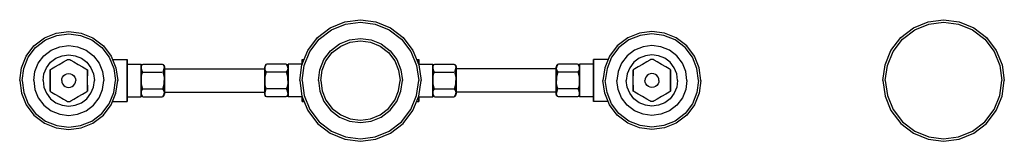
# Model space of a CAD drawing. Extents: x 0 to 422, y 0 to 52.
import ezdxf

# ---------------------------------------------------------------- set-up
doc = ezdxf.new("R2010")
doc.units = 0
doc.header["$MEASUREMENT"] = 0
doc.layers.get('0').update_dxf_attribs({"linetype": 'CONTINUOUS'})

msp = doc.modelspace()

# ---------------------------------------------------------------- linework, layer by layer
for p, q in [((133.104, 48.568), (139.344, 51.064)), ((139.344, 51.064), (146, 52)), ((139.6, 50.1), (146, 51)), ((146, 52), (152.656, 51.064)), ((146, 51), (152.4, 50.1)), ((152.656, 51.064), (158.896, 48.568)), ((383.104, 48.568), (389.344, 51.064)), ((389.344, 51.064), (396, 52)), ((389.6, 50.1), (396, 51)), ((396, 52), (402.656, 51.064)), ((396, 51), (402.4, 50.1)), ((402.656, 51.064), (408.896, 48.568)), ((15.624, 46.244), (21, 47)), ((21, 47), (26.376, 46.244)), ((127.592, 44.408), (133.104, 48.568)), ((128.3, 43.7), (133.6, 47.7)), ((133.6, 47.7), (139.6, 50.1)), ((152.4, 50.1), (158.4, 47.7)), ((158.4, 47.7), (163.7, 43.7)), ((158.896, 48.568), (164.408, 44.408)), ((271, 47), (265.624, 46.244)), ((276.376, 46.244), (271, 47)), ((377.592, 44.408), (383.104, 48.568)), ((378.3, 43.7), (383.6, 47.7)), ((383.6, 47.7), (389.6, 50.1)), ((402.4, 50.1), (408.4, 47.7)), ((408.4, 47.7), (413.7, 43.7)), ((408.896, 48.568), (414.408, 44.408)), ((6.132, 40.868), (10.584, 44.228)), ((6.84, 40.16), (11.08, 43.36)), ((10.584, 44.228), (15.624, 46.244)), ((11.08, 43.36), (15.88, 45.28)), ((15.88, 45.28), (21, 46)), ((21, 46), (26.12, 45.28)), ((26.12, 45.28), (30.92, 43.36)), ((26.376, 46.244), (31.416, 44.228)), ((30.92, 43.36), (35.16, 40.16)), ((31.416, 44.228), (35.868, 40.868)), ((123.432, 38.896), (127.592, 44.408)), ((124.3, 38.4), (128.3, 43.7)), ((137.072, 41.624), (141.392, 43.352)), ((137.568, 40.756), (141.648, 42.388)), ((141.392, 43.352), (146, 44)), ((141.648, 42.388), (146, 43)), ((146, 44), (150.608, 43.352)), ((146, 43), (150.352, 42.388)), ((150.352, 42.388), (154.432, 40.756)), ((150.608, 43.352), (154.928, 41.624)), ((163.7, 43.7), (167.7, 38.4)), ((164.408, 44.408), (168.568, 38.896)), ((260.584, 44.228), (256.132, 40.868)), ((261.08, 43.36), (256.84, 40.16)), ((265.624, 46.244), (260.584, 44.228)), ((265.88, 45.28), (261.08, 43.36)), ((271, 46), (265.88, 45.28)), ((276.12, 45.28), (271, 46)), ((280.92, 43.36), (276.12, 45.28)), ((281.416, 44.228), (276.376, 46.244)), ((285.16, 40.16), (280.92, 43.36)), ((285.868, 40.868), (281.416, 44.228)), ((373.432, 38.896), (377.592, 44.408)), ((374.3, 38.4), (378.3, 43.7)), ((413.7, 43.7), (417.7, 38.4)), ((414.408, 44.408), (418.568, 38.896)), ((2.772, 36.416), (6.132, 40.868)), ((3.64, 35.92), (6.84, 40.16)), ((10.38, 36.62), (13.56, 39.02)), ((13.56, 39.02), (17.16, 40.46)), ((17.16, 40.46), (21, 41)), ((21, 41), (24.84, 40.46)), ((24.84, 40.46), (28.44, 39.02)), ((28.44, 39.02), (31.62, 36.62)), ((35.16, 40.16), (38.36, 35.92)), ((35.868, 40.868), (39.228, 36.416)), ((120.936, 32.656), (123.432, 38.896)), ((121.9, 32.4), (124.3, 38.4)), ((130.376, 34.928), (133.256, 38.744)), ((131.244, 34.432), (133.964, 38.036)), ((133.256, 38.744), (137.072, 41.624)), ((133.964, 38.036), (137.568, 40.756)), ((154.432, 40.756), (158.036, 38.036)), ((154.928, 41.624), (158.744, 38.744)), ((158.036, 38.036), (160.756, 34.432)), ((158.744, 38.744), (161.624, 34.928)), ((167.7, 38.4), (170.1, 32.4)), ((168.568, 38.896), (171.064, 32.656)), ((256.132, 40.868), (252.772, 36.416)), ((256.84, 40.16), (253.64, 35.92)), ((263.56, 39.02), (260.38, 36.62)), ((267.16, 40.46), (263.56, 39.02)), ((271, 41), (267.16, 40.46)), ((274.84, 40.46), (271, 41)), ((278.44, 39.02), (274.84, 40.46)), ((281.62, 36.62), (278.44, 39.02)), ((288.36, 35.92), (285.16, 40.16)), ((289.228, 36.416), (285.868, 40.868)), ((370.936, 32.656), (373.432, 38.896)), ((371.9, 32.4), (374.3, 38.4)), ((417.7, 38.4), (420.1, 32.4)), ((418.568, 38.896), (421.064, 32.656)), ((0.756, 31.376), (2.772, 36.416)), ((1.72, 31.12), (3.64, 35.92)), ((7.98, 33.44), (10.38, 36.62)), ((11.452, 31.456), (13.212, 33.788)), ((13.212, 33.788), (15.544, 35.548)), ((15.544, 35.548), (18.184, 36.604)), ((16.928, 32.9038), (18.824, 33.9925)), ((18.184, 36.604), (21, 37)), ((18.824, 33.9925), (20.011, 34.6557)), ((20.011, 34.6557), (20.537, 34.9369)), ((20.537, 34.9369), (21, 35)), ((21, 37), (23.816, 36.604)), ((21, 35), (21.463, 34.9369)), ((21.463, 34.9369), (21.989, 34.6557)), ((21.989, 34.6557), (23.176, 33.9925)), ((23.176, 33.9925), (25.072, 32.9038)), ((23.816, 36.604), (26.456, 35.548)), ((26.456, 35.548), (28.788, 33.788)), ((28.788, 33.788), (30.548, 31.456)), ((31.62, 36.62), (34.02, 33.44)), ((38.36, 35.92), (40.28, 31.12)), ((39.228, 36.416), (41.244, 31.376)), ((39.7944, 35), (46, 35)), ((46, 35), (46, 34.676)), ((46, 34.676), (46, 35)), ((46, 34.676), (46, 33.812)), ((46, 33.812), (46, 34.676)), ((46, 33.812), (46, 32.372)), ((46, 32.372), (46, 33.812)), ((121, 35), (121, 34.676)), ((121, 35), (121.8736, 35)), ((121, 34.676), (121, 35)), ((121, 34.676), (121, 33.812)), ((121, 33.812), (121, 34.676)), ((121, 32.816), (121, 33.812)), ((121, 33), (121, 33.812)), ((121, 33.812), (121, 33)), ((121, 33.812), (121, 32.816)), ((128.648, 30.608), (130.376, 34.928)), ((129.612, 30.352), (131.244, 34.432)), ((160.756, 34.432), (162.388, 30.352)), ((161.624, 34.928), (163.352, 30.608)), ((170.1264, 35), (171, 35)), ((171, 35), (171, 34.676)), ((171, 34.676), (171, 35)), ((171, 34.676), (171, 33.812)), ((171, 33.812), (171, 34.676)), ((171, 32.816), (171, 33.812)), ((171, 33.812), (171, 32.816)), ((252.2056, 35), (246, 35)), ((246, 34.676), (246, 35)), ((246, 35), (246, 34.676)), ((246, 33.812), (246, 34.676)), ((246, 34.676), (246, 33.812)), ((246, 32.372), (246, 33.812)), ((246, 33.812), (246, 32.372)), ((252.772, 36.416), (250.756, 31.376)), ((253.64, 35.92), (251.72, 31.12)), ((260.38, 36.62), (257.98, 33.44)), ((263.212, 33.788), (261.452, 31.456)), ((265.544, 35.548), (263.212, 33.788)), ((268.184, 36.604), (265.544, 35.548)), ((268.824, 33.9925), (266.928, 32.9038)), ((271, 37), (268.184, 36.604)), ((270.011, 34.6557), (268.824, 33.9925)), ((270.537, 34.9369), (270.011, 34.6557)), ((271, 35), (270.537, 34.9369)), ((273.816, 36.604), (271, 37)), ((271.463, 34.9369), (271, 35)), ((271.989, 34.6557), (271.463, 34.9369)), ((273.176, 33.9925), (271.989, 34.6557)), ((275.072, 32.9038), (273.176, 33.9925)), ((276.456, 35.548), (273.816, 36.604)), ((278.788, 33.788), (276.456, 35.548)), ((280.548, 31.456), (278.788, 33.788)), ((284.02, 33.44), (281.62, 36.62)), ((290.28, 31.12), (288.36, 35.92)), ((291.244, 31.376), (289.228, 36.416)), ((0, 26), (0.756, 31.376)), ((1, 26), (1.72, 31.12)), ((6, 26), (6.54, 29.84)), ((6.54, 29.84), (7.98, 33.44)), ((10.396, 28.816), (11.452, 31.456)), ((13, 30.5114), (13.206, 30.767)), ((13, 29.9721), (13, 30.5114)), ((13, 30.5114), (13, 29.9721)), ((13, 28.0618), (13, 29.9721)), ((13, 28.0618), (13, 29.9721)), ((13, 29.9721), (13, 28.0618)), ((13, 29.9721), (13, 28.0618)), ((13.206, 30.767), (13.686, 31.0424)), ((13.686, 31.0424), (15.021, 31.8091)), ((15.021, 31.8091), (16.928, 32.9038)), ((25.072, 32.9038), (26.979, 31.8091)), ((26.979, 31.8091), (28.314, 31.0424)), ((28.314, 31.0424), (28.794, 30.767)), ((28.794, 30.767), (29, 30.5114)), ((29, 29.9721), (29, 30.5114)), ((29, 30.5114), (29, 29.9721)), ((29, 28.0618), (29, 29.9721)), ((29, 29.9721), (29, 28.0618)), ((30.548, 31.456), (31.604, 28.816)), ((34.02, 33.44), (35.46, 29.84)), ((35.46, 29.84), (36, 26)), ((40.28, 31.12), (41, 26)), ((41.244, 31.376), (42, 26)), ((46, 33), (52, 33)), ((46, 30.464), (46, 32.372)), ((46, 32.372), (46, 30.464)), ((46, 28.304), (46, 30.464)), ((46, 30.464), (46, 28.304)), ((52, 33), (52, 32.748)), ((52, 32.748), (52, 33)), ((52, 32.748), (52, 32.076)), ((52, 32.076), (52, 32.748)), ((52, 31.8864), (52.1429, 32.3636)), ((52, 30.956), (52, 32.076)), ((52, 32.076), (52, 30.956)), ((52, 29.472), (52, 30.956)), ((52, 30.956), (52, 29.472)), ((52, 28.9273), (52, 30.1682)), ((52, 30.1682), (52, 28.9273)), ((52.0963, 31.3696), (52.1993, 32.2164)), ((52.0963, 31.3696), (52.1732, 30.5182)), ((52.1429, 32.3636), (52.4762, 32.8409)), ((52.1732, 30.5182), (52.4762, 29.9219)), ((52.1993, 32.2164), (52.4762, 32.7322)), ((52.4762, 32.8409), (52.9524, 33)), ((52.4762, 32.7322), (52.4762, 32.8409)), ((52.4762, 32.8409), (52.4762, 32.7322)), ((52.4762, 29.4045), (52.4762, 29.9219)), ((52.4762, 29.9219), (52.4762, 29.4045)), ((52.9524, 33), (61.0476, 33)), ((61.0476, 33), (61.5238, 32.8409)), ((61.5238, 32.7322), (61.5238, 32.8409)), ((61.5238, 32.8409), (61.8571, 32.3636)), ((61.5238, 32.8409), (61.5238, 32.7322)), ((61.5238, 32.7322), (61.8007, 32.2164)), ((61.5238, 29.9219), (61.8269, 30.5182)), ((61.5238, 29.9219), (61.5238, 29.0894)), ((61.8007, 32.2164), (61.9038, 31.3696)), ((61.8269, 30.5182), (61.9038, 31.3696)), ((61.8571, 32.3636), (62, 31.8864)), ((62, 31.6636), (62, 31.8864)), ((62, 31.8864), (62, 31.6636)), ((62, 31.0909), (62, 31.6636)), ((62, 31.6636), (62, 31.0909)), ((62, 30.1682), (62, 31.0909)), ((62, 31.0909), (62, 30.1682)), ((62, 31), (105, 31)), ((62, 28.9273), (62, 30.1682)), ((62, 30.1682), (62, 28.9273)), ((105.1429, 32.3636), (105, 31.8864)), ((105, 31.8864), (105, 31.6636)), ((105, 31.6636), (105, 31.8864)), ((105, 31.6636), (105, 31.0909)), ((105, 31.0909), (105, 31.6636)), ((105, 31.0909), (105, 30.1682)), ((105, 30.1682), (105, 31.0909)), ((105, 30.1682), (105, 28.9273)), ((105, 28.9273), (105, 30.1682)), ((105.1993, 32.2164), (105.0962, 31.3696)), ((105.1731, 30.5182), (105.0962, 31.3696)), ((105.4762, 32.8409), (105.1429, 32.3636)), ((105.4762, 29.9219), (105.1731, 30.5182)), ((105.4762, 32.7322), (105.1993, 32.2164)), ((105.9524, 33), (105.4762, 32.8409)), ((105.4762, 32.8409), (105.4762, 32.7322)), ((105.4762, 32.7322), (105.4762, 32.8409)), ((105.4762, 29.9219), (105.4762, 29.0894)), ((114.0476, 33), (105.9524, 33)), ((114.5238, 32.8409), (114.0476, 33)), ((114.8571, 32.3636), (114.5238, 32.8409)), ((114.5238, 32.8409), (114.5238, 32.7322)), ((114.5238, 32.7322), (114.5238, 32.8409)), ((114.8007, 32.2164), (114.5238, 32.7322)), ((114.8268, 30.5182), (114.5238, 29.9219)), ((114.5238, 29.9219), (114.5238, 29.4045)), ((114.5238, 29.4045), (114.5238, 29.9219)), ((114.9037, 31.3696), (114.8007, 32.2164)), ((114.9037, 31.3696), (114.8268, 30.5182)), ((115, 31.8864), (114.8571, 32.3636)), ((121, 33), (115, 33)), ((115, 32.748), (115, 33)), ((115, 33), (115, 32.748)), ((115, 32.076), (115, 32.748)), ((115, 32.748), (115, 32.076)), ((115, 32.076), (115, 30.956)), ((115, 30.956), (115, 32.076)), ((115, 30.956), (115, 29.472)), ((115, 29.472), (115, 30.956)), ((115, 30.1682), (115, 28.9273)), ((115, 28.9273), (115, 30.1682)), ((120, 26), (120.936, 32.656)), ((121, 33), (121, 32.816)), ((121, 26), (121.9, 32.4)), ((128, 26), (128.648, 30.608)), ((129, 26), (129.612, 30.352)), ((162.388, 30.352), (163, 26)), ((163.352, 30.608), (164, 26)), ((170.1, 32.4), (171, 26)), ((171, 33), (177, 33)), ((171.064, 32.656), (172, 26)), ((177, 33), (177, 32.748)), ((177, 32.748), (177, 33)), ((177, 32.748), (177, 32.076)), ((177, 32.076), (177, 32.748)), ((177, 31.8864), (177.1429, 32.3636)), ((177, 30.956), (177, 32.076)), ((177, 32.076), (177, 30.956)), ((177, 29.472), (177, 30.956)), ((177, 30.956), (177, 29.472)), ((177, 28.9273), (177, 30.1682)), ((177, 30.1682), (177, 28.9273)), ((177.0963, 31.3696), (177.1993, 32.2164)), ((177.0963, 31.3696), (177.1732, 30.5182)), ((177.1429, 32.3636), (177.4762, 32.8409)), ((177.1732, 30.5182), (177.4762, 29.9219)), ((177.1993, 32.2164), (177.4762, 32.7322)), ((177.4762, 32.8409), (177.9524, 33)), ((177.4762, 32.7322), (177.4762, 32.8409)), ((177.4762, 32.8409), (177.4762, 32.7322)), ((177.4762, 29.4045), (177.4762, 29.9219)), ((177.4762, 29.9219), (177.4762, 29.4045)), ((177.9524, 33), (186.0476, 33)), ((186.0476, 33), (186.5238, 32.8409)), ((186.5238, 32.7322), (186.5238, 32.8409)), ((186.5238, 32.8409), (186.8571, 32.3636)), ((186.5238, 32.8409), (186.5238, 32.7322)), ((186.5238, 32.7322), (186.8007, 32.2164)), ((186.5238, 29.9219), (186.8269, 30.5182)), ((186.5238, 29.9219), (186.5238, 29.0894)), ((186.8007, 32.2164), (186.9038, 31.3696)), ((186.8269, 30.5182), (186.9038, 31.3696)), ((186.8571, 32.3636), (187, 31.8864)), ((187, 31.6636), (187, 31.8864)), ((187, 31.8864), (187, 31.6636)), ((187, 31.0909), (187, 31.6636)), ((187, 31.6636), (187, 31.0909)), ((187, 30.1682), (187, 31.0909)), ((187, 31.0909), (187, 30.1682)), ((230, 31), (187, 31)), ((187, 28.9273), (187, 30.1682)), ((187, 30.1682), (187, 28.9273)), ((230.1429, 32.3636), (230, 31.8864)), ((230, 31.8864), (230, 31.6636)), ((230, 31.6636), (230, 31.8864)), ((230, 31.6636), (230, 31.0909)), ((230, 31.0909), (230, 31.6636)), ((230, 31.0909), (230, 30.1682)), ((230, 30.1682), (230, 31.0909)), ((230, 30.1682), (230, 28.9273)), ((230, 28.9273), (230, 30.1682)), ((230.1993, 32.2164), (230.0962, 31.3696)), ((230.1731, 30.5182), (230.0962, 31.3696)), ((230.4762, 32.8409), (230.1429, 32.3636)), ((230.4762, 29.9219), (230.1731, 30.5182)), ((230.4762, 32.7322), (230.1993, 32.2164)), ((230.9524, 33), (230.4762, 32.8409)), ((230.4762, 32.8409), (230.4762, 32.7322)), ((230.4762, 32.7322), (230.4762, 32.8409)), ((230.4762, 29.9219), (230.4762, 29.0894)), ((239.0476, 33), (230.9524, 33)), ((239.5238, 32.8409), (239.0476, 33)), ((239.8571, 32.3636), (239.5238, 32.8409)), ((239.5238, 32.8409), (239.5238, 32.7322)), ((239.5238, 32.7322), (239.5238, 32.8409)), ((239.8007, 32.2164), (239.5238, 32.7322)), ((239.8268, 30.5182), (239.5238, 29.9219)), ((239.5238, 29.9219), (239.5238, 29.4045)), ((239.5238, 29.4045), (239.5238, 29.9219)), ((239.9037, 31.3696), (239.8007, 32.2164)), ((239.9037, 31.3696), (239.8268, 30.5182)), ((240, 31.8864), (239.8571, 32.3636)), ((246, 33), (240, 33)), ((240, 32.748), (240, 33)), ((240, 33), (240, 32.748)), ((240, 32.076), (240, 32.748)), ((240, 32.748), (240, 32.076)), ((240, 32.076), (240, 30.956)), ((240, 30.956), (240, 32.076)), ((240, 30.956), (240, 29.472)), ((240, 29.472), (240, 30.956)), ((240, 30.1682), (240, 28.9273)), ((240, 28.9273), (240, 30.1682)), ((246, 32.372), (246, 30.464)), ((246, 30.464), (246, 32.372)), ((246, 30.464), (246, 28.304)), ((246, 28.304), (246, 30.464)), ((250.756, 31.376), (250, 26)), ((251.72, 31.12), (251, 26)), ((256.54, 29.84), (256, 26)), ((257.98, 33.44), (256.54, 29.84)), ((261.452, 31.456), (260.396, 28.816)), ((263.206, 30.767), (263, 30.5114)), ((263, 30.5114), (263, 29.9721)), ((263, 29.9721), (263, 30.5114)), ((263, 29.9721), (263, 28.0618)), ((263, 28.0618), (263, 29.9721)), ((263.686, 31.0424), (263.206, 30.767)), ((265.021, 31.8091), (263.686, 31.0424)), ((266.928, 32.9038), (265.021, 31.8091)), ((276.979, 31.8091), (275.072, 32.9038)), ((278.314, 31.0424), (276.979, 31.8091)), ((278.794, 30.767), (278.314, 31.0424)), ((279, 30.5114), (278.794, 30.767)), ((279, 30.5114), (279, 29.9721)), ((279, 29.9721), (279, 30.5114)), ((279, 29.9721), (279, 28.0618)), ((279, 29.9721), (279, 28.0618)), ((279, 28.0618), (279, 29.9721)), ((279, 28.0618), (279, 29.9721)), ((281.604, 28.816), (280.548, 31.456)), ((285.46, 29.84), (284.02, 33.44)), ((286, 26), (285.46, 29.84)), ((291, 26), (290.28, 31.12)), ((292, 26), (291.244, 31.376)), ((370, 26), (370.936, 32.656)), ((371, 26), (371.9, 32.4)), ((420.1, 32.4), (421, 26)), ((421.064, 32.656), (422, 26)), ((0, 26), (0.756, 20.624)), ((1, 26), (1.72, 20.88)), ((6, 26), (6.54, 22.16)), ((10, 26), (10.396, 28.816)), ((10, 26), (10.396, 23.184)), ((13, 26), (13, 28.0618)), ((13, 26), (13, 28.0618)), ((13, 28.0618), (13, 26)), ((13, 28.0618), (13, 26)), ((13, 23.9382), (13, 26)), ((13, 26), (13, 23.9382)), ((18, 26), (18.108, 26.768)), ((18, 26), (18.108, 25.232)), ((18.108, 26.768), (18.396, 27.488)), ((18.108, 26.768), (18.396, 27.488)), ((18.396, 27.488), (18.876, 28.124)), ((18.876, 28.124), (19.512, 28.604)), ((19.512, 28.604), (20.232, 28.892)), ((20.232, 28.892), (21, 29)), ((21, 29), (21.768, 28.892)), ((21.768, 28.892), (22.488, 28.604)), ((22.488, 28.604), (23.124, 28.124)), ((23.124, 28.124), (23.604, 27.488)), ((23.604, 27.488), (23.892, 26.768)), ((23.892, 26.768), (24, 26)), ((23.892, 25.232), (24, 26)), ((29, 26), (29, 28.0618)), ((29, 23.9382), (29, 26)), ((31.604, 28.816), (32, 26)), ((31.604, 23.184), (32, 26)), ((35.46, 22.16), (36, 26)), ((40.28, 20.88), (41, 26)), ((41.244, 20.624), (42, 26)), ((46, 26), (46, 28.304)), ((46, 28.304), (46, 26)), ((46, 23.696), (46, 26)), ((46, 26), (46, 23.696)), ((52, 27.792), (52, 29.472)), ((52, 29.472), (52, 27.792)), ((52, 27.5273), (52, 28.9273)), ((52, 28.9273), (52, 27.5273)), ((52, 26), (52, 27.792)), ((52, 27.792), (52, 26)), ((52, 24.208), (52, 26)), ((52, 24.4727), (52, 26)), ((52, 26), (52, 24.4727)), ((52, 26), (52, 24.208)), ((52.0476, 26), (52.1143, 27.6037)), ((52.0476, 26), (52.1143, 24.3963)), ((52.1143, 27.6037), (52.4762, 29.0894)), ((52.4762, 29.0894), (52.4762, 29.4045)), ((52.4762, 29.4045), (52.4762, 29.0894)), ((52.9524, 29.5088), (61.0476, 29.5088)), ((61.5238, 29.0894), (61.8857, 27.6037)), ((61.8857, 27.6037), (61.9524, 26)), ((61.8857, 24.3963), (61.9524, 26)), ((62, 27.5273), (62, 28.9273)), ((62, 28.9273), (62, 27.5273)), ((62, 26), (62, 27.5273)), ((62, 27.5273), (62, 26)), ((62, 24.4727), (62, 26)), ((62, 26), (62, 24.4727)), ((105, 28.9273), (105, 27.5273)), ((105, 27.5273), (105, 28.9273)), ((105, 27.5273), (105, 26)), ((105, 26), (105, 27.5273)), ((105, 26), (105, 24.4727)), ((105, 24.4727), (105, 26)), ((105.1143, 27.6037), (105.0476, 26)), ((105.1143, 24.3963), (105.0476, 26)), ((105.4762, 29.0894), (105.1143, 27.6037)), ((114.0476, 29.5088), (105.9524, 29.5088)), ((114.5238, 29.4045), (114.5238, 29.0894)), ((114.5238, 29.0894), (114.5238, 29.4045)), ((114.8857, 27.6037), (114.5238, 29.0894)), ((114.9524, 26), (114.8857, 27.6037)), ((114.9524, 26), (114.8857, 24.3963)), ((115, 29.472), (115, 27.792)), ((115, 27.792), (115, 29.472)), ((115, 28.9273), (115, 27.5273)), ((115, 27.5273), (115, 28.9273)), ((115, 27.792), (115, 26)), ((115, 26), (115, 27.792)), ((115, 26), (115, 24.208)), ((115, 26), (115, 24.4727)), ((115, 24.4727), (115, 26)), ((115, 24.208), (115, 26)), ((120, 26), (120.936, 19.344)), ((121, 26), (121.9, 19.6)), ((128, 26), (128.648, 21.392)), ((129, 26), (129.612, 21.648)), ((162.388, 21.648), (163, 26)), ((163.352, 21.392), (164, 26)), ((170.1, 19.6), (171, 26)), ((171.064, 19.344), (172, 26)), ((177, 27.792), (177, 29.472)), ((177, 29.472), (177, 27.792)), ((177, 27.5273), (177, 28.9273)), ((177, 28.9273), (177, 27.5273)), ((177, 26), (177, 27.792)), ((177, 27.792), (177, 26)), ((177, 24.208), (177, 26)), ((177, 24.4727), (177, 26)), ((177, 26), (177, 24.4727)), ((177, 26), (177, 24.208)), ((177.0476, 26), (177.1143, 27.6037)), ((177.0476, 26), (177.1143, 24.3963)), ((177.1143, 27.6037), (177.4762, 29.0894)), ((177.4762, 29.0894), (177.4762, 29.4045)), ((177.4762, 29.4045), (177.4762, 29.0894)), ((177.9524, 29.5088), (186.0476, 29.5088)), ((186.5238, 29.0894), (186.8857, 27.6037)), ((186.8857, 27.6037), (186.9524, 26)), ((186.8857, 24.3963), (186.9524, 26)), ((187, 27.5273), (187, 28.9273)), ((187, 28.9273), (187, 27.5273)), ((187, 26), (187, 27.5273)), ((187, 27.5273), (187, 26)), ((187, 24.4727), (187, 26)), ((187, 26), (187, 24.4727)), ((230, 28.9273), (230, 27.5273)), ((230, 27.5273), (230, 28.9273)), ((230, 27.5273), (230, 26)), ((230, 26), (230, 27.5273)), ((230, 26), (230, 24.4727)), ((230, 24.4727), (230, 26)), ((230.1143, 27.6037), (230.0476, 26)), ((230.1143, 24.3963), (230.0476, 26)), ((230.4762, 29.0894), (230.1143, 27.6037)), ((239.0476, 29.5088), (230.9524, 29.5088)), ((239.5238, 29.4045), (239.5238, 29.0894)), ((239.5238, 29.0894), (239.5238, 29.4045)), ((239.8857, 27.6037), (239.5238, 29.0894)), ((239.9524, 26), (239.8857, 27.6037)), ((239.9524, 26), (239.8857, 24.3963)), ((240, 29.472), (240, 27.792)), ((240, 27.792), (240, 29.472)), ((240, 28.9273), (240, 27.5273)), ((240, 27.5273), (240, 28.9273)), ((240, 27.792), (240, 26)), ((240, 26), (240, 27.792)), ((240, 26), (240, 24.208)), ((240, 26), (240, 24.4727)), ((240, 24.4727), (240, 26)), ((240, 24.208), (240, 26)), ((246, 28.304), (246, 26)), ((246, 26), (246, 28.304)), ((246, 26), (246, 23.696)), ((246, 23.696), (246, 26)), ((250.756, 20.624), (250, 26)), ((251.72, 20.88), (251, 26)), ((256.54, 22.16), (256, 26)), ((260.396, 28.816), (260, 26)), ((260.396, 23.184), (260, 26)), ((263, 26), (263, 28.0618)), ((263, 23.9382), (263, 26)), ((268.108, 26.768), (268, 26)), ((268.108, 25.232), (268, 26)), ((268.396, 27.488), (268.108, 26.768)), ((268.876, 28.124), (268.396, 27.488)), ((269.512, 28.604), (268.876, 28.124)), ((270.232, 28.892), (269.512, 28.604)), ((271, 29), (270.232, 28.892)), ((271.768, 28.892), (271, 29)), ((272.488, 28.604), (271.768, 28.892)), ((273.124, 28.124), (272.488, 28.604)), ((273.604, 27.488), (273.124, 28.124)), ((273.892, 26.768), (273.604, 27.488)), ((273.892, 26.768), (273.604, 27.488)), ((274, 26), (273.892, 26.768)), ((274, 26), (273.892, 25.232)), ((279, 28.0618), (279, 26)), ((279, 28.0618), (279, 26)), ((279, 26), (279, 28.0618)), ((279, 26), (279, 28.0618)), ((279, 26), (279, 23.9382)), ((279, 23.9382), (279, 26)), ((282, 26), (281.604, 28.816)), ((282, 26), (281.604, 23.184)), ((286, 26), (285.46, 22.16)), ((291, 26), (290.28, 20.88)), ((292, 26), (291.244, 20.624)), ((370, 26), (370.936, 19.344)), ((371, 26), (371.9, 19.6)), ((420.1, 19.6), (421, 26)), ((421.064, 19.344), (422, 26)), ((6.54, 22.16), (7.98, 18.56)), ((10.396, 23.184), (11.452, 20.544)), ((13, 22.0279), (13, 23.9382)), ((13, 23.9382), (13, 22.0279)), ((13, 21.4886), (13, 22.0279)), ((13, 22.0279), (13, 21.4886)), ((13, 21.4886), (13.206, 21.233)), ((13.206, 21.233), (13.686, 20.9576)), ((18.108, 25.232), (18.396, 24.512)), ((18.396, 24.512), (18.876, 23.876)), ((18.396, 24.512), (18.876, 23.876)), ((18.876, 23.876), (19.512, 23.396)), ((18.876, 23.876), (19.512, 23.396)), ((19.512, 23.396), (20.232, 23.108)), ((19.512, 23.396), (20.232, 23.108)), ((20.232, 23.108), (21, 23)), ((20.232, 23.108), (21, 23)), ((21, 23), (21.768, 23.108)), ((21, 23), (21.768, 23.108)), ((21.768, 23.108), (22.488, 23.396)), ((21.768, 23.108), (22.488, 23.396)), ((22.488, 23.396), (23.124, 23.876)), ((23.124, 23.876), (23.604, 24.512)), ((23.604, 24.512), (23.892, 25.232)), ((28.314, 20.9576), (28.794, 21.233)), ((28.794, 21.233), (29, 21.4886)), ((29, 22.0279), (29, 23.9382)), ((29, 23.9382), (29, 22.0279)), ((29, 21.4886), (29, 22.0279)), ((29, 22.0279), (29, 21.4886)), ((30.548, 20.544), (31.604, 23.184)), ((34.02, 18.56), (35.46, 22.16)), ((46, 21.536), (46, 23.696)), ((46, 23.696), (46, 21.536)), ((46, 19.628), (46, 21.536)), ((46, 21.536), (46, 19.628)), ((52, 22.528), (52, 24.208)), ((52, 24.208), (52, 22.528)), ((52, 21.8318), (52, 23.0727)), ((52, 23.0727), (52, 21.8318)), ((52, 21.044), (52, 22.528)), ((52, 22.528), (52, 21.044)), ((52.0963, 20.6304), (52.1732, 21.4818)), ((52.1143, 24.3963), (52.4762, 22.9106)), ((52.1732, 21.4818), (52.4762, 22.0781)), ((52.4762, 22.5954), (52.4762, 22.9106)), ((52.4762, 22.9106), (52.4762, 22.5954)), ((52.4762, 22.0781), (52.4762, 22.5954)), ((52.4762, 22.5954), (52.4762, 22.0781)), ((52.9524, 22.4911), (61.0476, 22.4911)), ((61.5238, 22.9106), (61.8857, 24.3963)), ((61.5238, 22.5954), (61.5238, 22.9106)), ((61.5238, 22.9106), (61.5238, 22.5954)), ((61.5238, 22.0781), (61.5238, 22.5954)), ((61.5238, 22.0781), (61.8269, 21.4818)), ((61.8269, 21.4818), (61.9038, 20.6304)), ((62, 23.0727), (62, 24.4727)), ((62, 24.4727), (62, 23.0727)), ((62, 21.8318), (62, 23.0727)), ((62, 23.0727), (62, 21.8318)), ((62, 20.9091), (62, 21.8318)), ((62, 21.8318), (62, 20.9091)), ((105, 24.4727), (105, 23.0727)), ((105, 23.0727), (105, 24.4727)), ((105, 23.0727), (105, 21.8318)), ((105, 21.8318), (105, 23.0727)), ((105, 21.8318), (105, 20.9091)), ((105, 20.9091), (105, 21.8318)), ((105.1731, 21.4818), (105.0962, 20.6304)), ((105.4762, 22.9106), (105.1143, 24.3963)), ((105.4762, 22.0781), (105.1731, 21.4818)), ((105.4762, 22.9106), (105.4762, 22.5954)), ((105.4762, 22.5954), (105.4762, 22.9106)), ((105.4762, 22.0781), (105.4762, 22.5954)), ((114.0476, 22.4911), (105.9524, 22.4911)), ((114.8857, 24.3963), (114.5238, 22.9106)), ((114.5238, 22.9106), (114.5238, 22.5954)), ((114.5238, 22.5954), (114.5238, 22.9106)), ((114.5238, 22.5954), (114.5238, 22.0781)), ((114.5238, 22.0781), (114.5238, 22.5954)), ((114.8268, 21.4818), (114.5238, 22.0781)), ((114.9037, 20.6304), (114.8268, 21.4818)), ((115, 24.208), (115, 22.528)), ((115, 22.528), (115, 24.208)), ((115, 23.0727), (115, 21.8318)), ((115, 21.8318), (115, 23.0727)), ((115, 22.528), (115, 21.044)), ((115, 21.044), (115, 22.528)), ((128.648, 21.392), (130.376, 17.072)), ((129.612, 21.648), (131.244, 17.568)), ((160.756, 17.568), (162.388, 21.648)), ((161.624, 17.072), (163.352, 21.392)), ((177, 22.528), (177, 24.208)), ((177, 24.208), (177, 22.528)), ((177, 21.8318), (177, 23.0727)), ((177, 23.0727), (177, 21.8318)), ((177, 21.044), (177, 22.528)), ((177, 22.528), (177, 21.044)), ((177.0963, 20.6304), (177.1732, 21.4818)), ((177.1143, 24.3963), (177.4762, 22.9106)), ((177.1732, 21.4818), (177.4762, 22.0781)), ((177.4762, 22.5954), (177.4762, 22.9106)), ((177.4762, 22.9106), (177.4762, 22.5954)), ((177.4762, 22.0781), (177.4762, 22.5954)), ((177.4762, 22.5954), (177.4762, 22.0781)), ((177.9524, 22.4911), (186.0476, 22.4911)), ((186.5238, 22.9106), (186.8857, 24.3963)), ((186.5238, 22.5954), (186.5238, 22.9106)), ((186.5238, 22.9106), (186.5238, 22.5954)), ((186.5238, 22.0781), (186.5238, 22.5954)), ((186.5238, 22.0781), (186.8269, 21.4818)), ((186.8269, 21.4818), (186.9038, 20.6304)), ((187, 23.0727), (187, 24.4727)), ((187, 24.4727), (187, 23.0727)), ((187, 21.8318), (187, 23.0727)), ((187, 23.0727), (187, 21.8318)), ((187, 20.9091), (187, 21.8318)), ((187, 21.8318), (187, 20.9091)), ((230, 24.4727), (230, 23.0727)), ((230, 23.0727), (230, 24.4727)), ((230, 23.0727), (230, 21.8318)), ((230, 21.8318), (230, 23.0727)), ((230, 21.8318), (230, 20.9091)), ((230, 20.9091), (230, 21.8318)), ((230.1731, 21.4818), (230.0962, 20.6304)), ((230.4762, 22.9106), (230.1143, 24.3963)), ((230.4762, 22.0781), (230.1731, 21.4818)), ((230.4762, 22.9106), (230.4762, 22.5954)), ((230.4762, 22.5954), (230.4762, 22.9106)), ((230.4762, 22.0781), (230.4762, 22.5954)), ((239.0476, 22.4911), (230.9524, 22.4911)), ((239.8857, 24.3963), (239.5238, 22.9106)), ((239.5238, 22.9106), (239.5238, 22.5954)), ((239.5238, 22.5954), (239.5238, 22.9106)), ((239.5238, 22.5954), (239.5238, 22.0781)), ((239.5238, 22.0781), (239.5238, 22.5954)), ((239.8268, 21.4818), (239.5238, 22.0781)), ((239.9037, 20.6304), (239.8268, 21.4818)), ((240, 24.208), (240, 22.528)), ((240, 22.528), (240, 24.208)), ((240, 23.0727), (240, 21.8318)), ((240, 21.8318), (240, 23.0727)), ((240, 22.528), (240, 21.044)), ((240, 21.044), (240, 22.528)), ((246, 23.696), (246, 21.536)), ((246, 21.536), (246, 23.696)), ((246, 21.536), (246, 19.628)), ((246, 19.628), (246, 21.536)), ((257.98, 18.56), (256.54, 22.16)), ((261.452, 20.544), (260.396, 23.184)), ((263, 23.9382), (263, 22.0279)), ((263, 22.0279), (263, 23.9382)), ((263, 22.0279), (263, 21.4886)), ((263, 21.4886), (263, 22.0279)), ((263.206, 21.233), (263, 21.4886)), ((263.686, 20.9576), (263.206, 21.233)), ((268.396, 24.512), (268.108, 25.232)), ((268.876, 23.876), (268.396, 24.512)), ((269.512, 23.396), (268.876, 23.876)), ((270.232, 23.108), (269.512, 23.396)), ((270.232, 23.108), (269.512, 23.396)), ((271, 23), (270.232, 23.108)), ((271, 23), (270.232, 23.108)), ((271.768, 23.108), (271, 23)), ((271.768, 23.108), (271, 23)), ((272.488, 23.396), (271.768, 23.108)), ((272.488, 23.396), (271.768, 23.108)), ((273.124, 23.876), (272.488, 23.396)), ((273.124, 23.876), (272.488, 23.396)), ((273.604, 24.512), (273.124, 23.876)), ((273.604, 24.512), (273.124, 23.876)), ((273.892, 25.232), (273.604, 24.512)), ((278.794, 21.233), (278.314, 20.9576)), ((279, 21.4886), (278.794, 21.233)), ((279, 23.9382), (279, 22.0279)), ((279, 22.0279), (279, 23.9382)), ((279, 22.0279), (279, 21.4886)), ((279, 21.4886), (279, 22.0279)), ((281.604, 23.184), (280.548, 20.544)), ((285.46, 22.16), (284.02, 18.56)), ((0.756, 20.624), (2.772, 15.584)), ((1.72, 20.88), (3.64, 16.08)), ((7.98, 18.56), (10.38, 15.38)), ((11.452, 20.544), (13.212, 18.212)), ((13.212, 18.212), (15.544, 16.452)), ((13.686, 20.9576), (15.021, 20.1909)), ((15.021, 20.1909), (16.928, 19.0962)), ((15.021, 20.1909), (16.928, 19.0962)), ((16.928, 19.0962), (18.824, 18.0075)), ((16.928, 19.0962), (18.824, 18.0075)), ((18.824, 18.0075), (20.011, 17.3443)), ((18.824, 18.0075), (20.011, 17.3443)), ((20.011, 17.3443), (20.537, 17.0631)), ((20.011, 17.3443), (20.537, 17.0631)), ((20.537, 17.0631), (21, 17)), ((21, 17), (21.463, 17.0631)), ((21.463, 17.0631), (21.989, 17.3443)), ((21.463, 17.0631), (21.989, 17.3443)), ((21.989, 17.3443), (23.176, 18.0075)), ((21.989, 17.3443), (23.176, 18.0075)), ((23.176, 18.0075), (25.072, 19.0962)), ((23.176, 18.0075), (25.072, 19.0962)), ((25.072, 19.0962), (26.979, 20.1909)), ((25.072, 19.0962), (26.979, 20.1909)), ((26.456, 16.452), (28.788, 18.212)), ((26.979, 20.1909), (28.314, 20.9576)), ((28.788, 18.212), (30.548, 20.544)), ((31.62, 15.38), (34.02, 18.56)), ((38.36, 16.08), (40.28, 20.88)), ((39.228, 15.584), (41.244, 20.624)), ((39.7944, 17), (46, 17)), ((46, 18.188), (46, 19.628)), ((46, 19.628), (46, 18.188)), ((46, 19), (52, 19)), ((46, 17.324), (46, 18.188)), ((46, 18.188), (46, 17.324)), ((46, 17), (46, 17.324)), ((46, 17.324), (46, 17)), ((52, 19.924), (52, 21.044)), ((52, 21.044), (52, 19.924)), ((52, 20.1137), (52.1429, 19.6363)), ((52, 19.252), (52, 19.924)), ((52, 19.924), (52, 19.252)), ((52, 19), (52, 19.252)), ((52, 19.252), (52, 19)), ((52.0963, 20.6304), (52.1993, 19.7836)), ((52.1429, 19.6363), (52.4762, 19.1591)), ((52.1993, 19.7836), (52.4762, 19.2678)), ((52.4762, 19.2678), (52.4762, 19.1591)), ((52.4762, 19.1591), (52.4762, 19.2678)), ((52.4762, 19.1591), (52.9524, 19)), ((52.9524, 19), (61.0476, 19)), ((61.0476, 19), (61.5238, 19.1591)), ((61.5238, 19.2678), (61.8007, 19.7836)), ((61.5238, 19.1591), (61.8571, 19.6363)), ((61.5238, 19.2678), (61.5238, 19.1591)), ((61.5238, 19.1591), (61.5238, 19.2678)), ((61.8007, 19.7836), (61.9038, 20.6304)), ((61.8571, 19.6363), (62, 20.1137)), ((62, 21), (105, 21)), ((62, 20.3363), (62, 20.9091)), ((62, 20.9091), (62, 20.3363)), ((62, 20.1137), (62, 20.3363)), ((62, 20.3363), (62, 20.1137)), ((105, 20.9091), (105, 20.3363)), ((105, 20.3363), (105, 20.9091)), ((105, 20.3363), (105, 20.1137)), ((105, 20.1137), (105, 20.3363)), ((105.1429, 19.6363), (105, 20.1137)), ((105.1993, 19.7836), (105.0962, 20.6304)), ((105.4762, 19.1591), (105.1429, 19.6363)), ((105.4762, 19.2678), (105.1993, 19.7836)), ((105.4762, 19.1591), (105.4762, 19.2678)), ((105.4762, 19.2678), (105.4762, 19.1591)), ((105.9524, 19), (105.4762, 19.1591)), ((114.0476, 19), (105.9524, 19)), ((114.5238, 19.1591), (114.0476, 19)), ((114.8007, 19.7836), (114.5238, 19.2678)), ((114.8571, 19.6363), (114.5238, 19.1591)), ((114.5238, 19.1591), (114.5238, 19.2678)), ((114.5238, 19.2678), (114.5238, 19.1591)), ((114.9037, 20.6304), (114.8007, 19.7836)), ((115, 20.1137), (114.8571, 19.6363)), ((115, 21.044), (115, 19.924)), ((115, 19.924), (115, 21.044)), ((115, 19.924), (115, 19.252)), ((115, 19.252), (115, 19.924)), ((115, 19.252), (115, 19)), ((115, 19), (115, 19.252)), ((121, 19), (115, 19)), ((120.936, 19.344), (123.432, 13.104)), ((121, 18.188), (121, 19.184)), ((121, 19.184), (121, 19)), ((121, 19.184), (121, 18.188)), ((121, 19), (121, 18.188)), ((121, 18.188), (121, 19)), ((121, 17.324), (121, 18.188)), ((121, 18.188), (121, 17.324)), ((121, 17), (121, 17.324)), ((121, 17.324), (121, 17)), ((121, 17), (121.8736, 17)), ((121.9, 19.6), (124.3, 13.6)), ((130.376, 17.072), (133.256, 13.256)), ((131.244, 17.568), (133.964, 13.964)), ((158.036, 13.964), (160.756, 17.568)), ((158.744, 13.256), (161.624, 17.072)), ((167.7, 13.6), (170.1, 19.6)), ((168.568, 13.104), (171.064, 19.344)), ((170.1264, 17), (171, 17)), ((171, 18.188), (171, 19.184)), ((171, 19.184), (171, 18.188)), ((171, 19), (177, 19)), ((171, 17.324), (171, 18.188)), ((171, 18.188), (171, 17.324)), ((171, 17), (171, 17.324)), ((171, 17.324), (171, 17)), ((177, 19.924), (177, 21.044)), ((177, 21.044), (177, 19.924)), ((177, 20.1137), (177.1429, 19.6363)), ((177, 19.252), (177, 19.924)), ((177, 19.924), (177, 19.252)), ((177, 19), (177, 19.252)), ((177, 19.252), (177, 19)), ((177.0963, 20.6304), (177.1993, 19.7836)), ((177.1429, 19.6363), (177.4762, 19.1591)), ((177.1993, 19.7836), (177.4762, 19.2678)), ((177.4762, 19.2678), (177.4762, 19.1591)), ((177.4762, 19.1591), (177.4762, 19.2678)), ((177.4762, 19.1591), (177.9524, 19)), ((177.9524, 19), (186.0476, 19)), ((186.0476, 19), (186.5238, 19.1591)), ((186.5238, 19.2678), (186.8007, 19.7836)), ((186.5238, 19.1591), (186.8571, 19.6363)), ((186.5238, 19.2678), (186.5238, 19.1591)), ((186.5238, 19.1591), (186.5238, 19.2678)), ((186.8007, 19.7836), (186.9038, 20.6304)), ((186.8571, 19.6363), (187, 20.1137)), ((230, 21), (187, 21)), ((187, 20.3363), (187, 20.9091)), ((187, 20.9091), (187, 20.3363)), ((187, 20.1137), (187, 20.3363)), ((187, 20.3363), (187, 20.1137)), ((230, 20.9091), (230, 20.3363)), ((230, 20.3363), (230, 20.9091)), ((230, 20.3363), (230, 20.1137)), ((230, 20.1137), (230, 20.3363)), ((230.1429, 19.6363), (230, 20.1137)), ((230.1993, 19.7836), (230.0962, 20.6304)), ((230.4762, 19.1591), (230.1429, 19.6363)), ((230.4762, 19.2678), (230.1993, 19.7836)), ((230.4762, 19.1591), (230.4762, 19.2678)), ((230.4762, 19.2678), (230.4762, 19.1591)), ((230.9524, 19), (230.4762, 19.1591)), ((239.0476, 19), (230.9524, 19)), ((239.5238, 19.1591), (239.0476, 19)), ((239.8007, 19.7836), (239.5238, 19.2678)), ((239.8571, 19.6363), (239.5238, 19.1591)), ((239.5238, 19.1591), (239.5238, 19.2678)), ((239.5238, 19.2678), (239.5238, 19.1591)), ((239.9037, 20.6304), (239.8007, 19.7836)), ((240, 20.1137), (239.8571, 19.6363)), ((240, 21.044), (240, 19.924)), ((240, 19.924), (240, 21.044)), ((240, 19.924), (240, 19.252)), ((240, 19.252), (240, 19.924)), ((240, 19.252), (240, 19)), ((240, 19), (240, 19.252)), ((246, 19), (240, 19)), ((246, 19.628), (246, 18.188)), ((246, 18.188), (246, 19.628)), ((246, 18.188), (246, 17.324)), ((246, 17.324), (246, 18.188)), ((246, 17.324), (246, 17)), ((246, 17), (246, 17.324)), ((252.2056, 17), (246, 17)), ((252.772, 15.584), (250.756, 20.624)), ((253.64, 16.08), (251.72, 20.88)), ((260.38, 15.38), (257.98, 18.56)), ((263.212, 18.212), (261.452, 20.544)), ((265.544, 16.452), (263.212, 18.212)), ((265.021, 20.1909), (263.686, 20.9576)), ((266.928, 19.0962), (265.021, 20.1909)), ((266.928, 19.0962), (265.021, 20.1909)), ((268.824, 18.0075), (266.928, 19.0962)), ((268.824, 18.0075), (266.928, 19.0962)), ((270.011, 17.3443), (268.824, 18.0075)), ((270.011, 17.3443), (268.824, 18.0075)), ((270.537, 17.0631), (270.011, 17.3443)), ((270.537, 17.0631), (270.011, 17.3443)), ((271, 17), (270.537, 17.0631)), ((271.463, 17.0631), (271, 17)), ((271.989, 17.3443), (271.463, 17.0631)), ((271.989, 17.3443), (271.463, 17.0631)), ((273.176, 18.0075), (271.989, 17.3443)), ((273.176, 18.0075), (271.989, 17.3443)), ((275.072, 19.0962), (273.176, 18.0075)), ((275.072, 19.0962), (273.176, 18.0075)), ((276.979, 20.1909), (275.072, 19.0962)), ((276.979, 20.1909), (275.072, 19.0962)), ((278.788, 18.212), (276.456, 16.452)), ((278.314, 20.9576), (276.979, 20.1909)), ((280.548, 20.544), (278.788, 18.212)), ((284.02, 18.56), (281.62, 15.38)), ((290.28, 20.88), (288.36, 16.08)), ((291.244, 20.624), (289.228, 15.584)), ((370.936, 19.344), (373.432, 13.104)), ((371.9, 19.6), (374.3, 13.6)), ((417.7, 13.6), (420.1, 19.6)), ((418.568, 13.104), (421.064, 19.344)), ((2.772, 15.584), (6.132, 11.132)), ((3.64, 16.08), (6.84, 11.84)), ((10.38, 15.38), (13.56, 12.98)), ((13.56, 12.98), (17.16, 11.54)), ((15.544, 16.452), (18.184, 15.396)), ((18.184, 15.396), (21, 15)), ((21, 15), (23.816, 15.396)), ((23.816, 15.396), (26.456, 16.452)), ((24.84, 11.54), (28.44, 12.98)), ((28.44, 12.98), (31.62, 15.38)), ((35.16, 11.84), (38.36, 16.08)), ((35.868, 11.132), (39.228, 15.584)), ((123.432, 13.104), (127.592, 7.592)), ((124.3, 13.6), (128.3, 8.3)), ((133.256, 13.256), (137.072, 10.376)), ((133.964, 13.964), (137.568, 11.244)), ((154.432, 11.244), (158.036, 13.964)), ((154.928, 10.376), (158.744, 13.256)), ((163.7, 8.3), (167.7, 13.6)), ((164.408, 7.592), (168.568, 13.104)), ((256.132, 11.132), (252.772, 15.584)), ((256.84, 11.84), (253.64, 16.08)), ((263.56, 12.98), (260.38, 15.38)), ((267.16, 11.54), (263.56, 12.98)), ((268.184, 15.396), (265.544, 16.452)), ((271, 15), (268.184, 15.396)), ((273.816, 15.396), (271, 15)), ((276.456, 16.452), (273.816, 15.396)), ((278.44, 12.98), (274.84, 11.54)), ((281.62, 15.38), (278.44, 12.98)), ((288.36, 16.08), (285.16, 11.84)), ((289.228, 15.584), (285.868, 11.132)), ((373.432, 13.104), (377.592, 7.592)), ((374.3, 13.6), (378.3, 8.3)), ((413.7, 8.3), (417.7, 13.6)), ((414.408, 7.592), (418.568, 13.104)), ((6.132, 11.132), (10.584, 7.772)), ((6.84, 11.84), (11.08, 8.64)), ((11.08, 8.64), (15.88, 6.72)), ((17.16, 11.54), (21, 11)), ((21, 11), (24.84, 11.54)), ((26.12, 6.72), (30.92, 8.64)), ((30.92, 8.64), (35.16, 11.84)), ((31.416, 7.772), (35.868, 11.132)), ((137.072, 10.376), (141.392, 8.648)), ((137.568, 11.244), (141.648, 9.612)), ((141.392, 8.648), (146, 8)), ((141.648, 9.612), (146, 9)), ((146, 9), (150.352, 9.612)), ((146, 8), (150.608, 8.648)), ((150.352, 9.612), (154.432, 11.244)), ((150.608, 8.648), (154.928, 10.376)), ((260.584, 7.772), (256.132, 11.132)), ((261.08, 8.64), (256.84, 11.84)), ((265.88, 6.72), (261.08, 8.64)), ((271, 11), (267.16, 11.54)), ((274.84, 11.54), (271, 11)), ((280.92, 8.64), (276.12, 6.72)), ((285.16, 11.84), (280.92, 8.64)), ((285.868, 11.132), (281.416, 7.772)), ((10.584, 7.772), (15.624, 5.756)), ((15.624, 5.756), (21, 5)), ((15.88, 6.72), (21, 6)), ((21, 6), (26.12, 6.72)), ((21, 5), (26.376, 5.756)), ((26.376, 5.756), (31.416, 7.772)), ((127.592, 7.592), (133.104, 3.432)), ((128.3, 8.3), (133.6, 4.3)), ((133.6, 4.3), (139.6, 1.9)), ((152.4, 1.9), (158.4, 4.3)), ((158.4, 4.3), (163.7, 8.3)), ((158.896, 3.432), (164.408, 7.592)), ((265.624, 5.756), (260.584, 7.772)), ((271, 5), (265.624, 5.756)), ((271, 6), (265.88, 6.72)), ((276.12, 6.72), (271, 6)), ((276.376, 5.756), (271, 5)), ((281.416, 7.772), (276.376, 5.756)), ((377.592, 7.592), (383.104, 3.432)), ((378.3, 8.3), (383.6, 4.3)), ((383.6, 4.3), (389.6, 1.9)), ((402.4, 1.9), (408.4, 4.3)), ((408.4, 4.3), (413.7, 8.3)), ((408.896, 3.432), (414.408, 7.592)), ((133.104, 3.432), (139.344, 0.936)), ((139.344, 0.936), (146, 0)), ((139.6, 1.9), (146, 1)), ((146, 1), (152.4, 1.9)), ((146, 0), (152.656, 0.936)), ((152.656, 0.936), (158.896, 3.432)), ((383.104, 3.432), (389.344, 0.936)), ((389.344, 0.936), (396, 0)), ((389.6, 1.9), (396, 1)), ((396, 1), (402.4, 1.9)), ((396, 0), (402.656, 0.936)), ((402.656, 0.936), (408.896, 3.432))]:
    msp.add_line(p, q)

doc.saveas('drawing.dxf')
